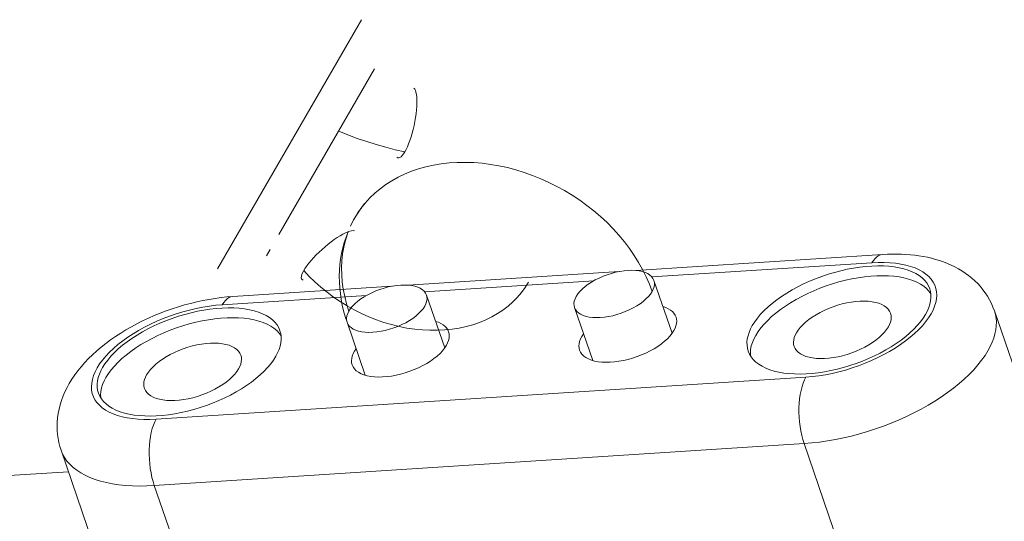
# Model space of a CAD drawing. Units: millimetres. Extents: x -7769 to 7376, y -8189 to 6915.
# Drawn here: x 2232 to 2314, y -3180 to -3138 of the extents above; entities that cross this region are included whole.
import ezdxf

# ---------------------------------------------------------------- set-up
doc = ezdxf.new("R2010")
doc.units = ezdxf.units.MM
doc.header["$LTSCALE"] = 100
doc.header["$MEASUREMENT"] = 0
doc.layers.add('PRO_Equipment', color=7, linetype='Continuous', lineweight=20)

msp = doc.modelspace()

# ---------------------------------------------------------------- linework, layer by layer
at = {"layer": 'PRO_Equipment'}
for p, q in [((2248.714, -3159.06), (2260.711, -3138.273)), ((2253.837, -3156.185), (2261.81, -3142.371)), ((2265.157, -3144.06), (2265.09, -3143.979)), ((2265.214, -3144.176), (2265.157, -3144.06)), ((2265.261, -3144.327), (2265.214, -3144.176)), ((2265.296, -3144.508), (2265.261, -3144.327)), ((2265.321, -3144.72), (2265.296, -3144.508)), ((2265.333, -3144.958), (2265.321, -3144.72)), ((2265.299, -3145.803), (2265.322, -3145.503)), ((2265.322, -3145.503), (2265.333, -3145.22)), ((2265.333, -3145.22), (2265.333, -3144.958)), ((2265.161, -3146.767), (2265.218, -3146.439)), ((2265.218, -3146.439), (2265.264, -3146.116)), ((2265.264, -3146.116), (2265.299, -3145.803)), ((2265.02, -3147.422), (2265.095, -3147.096)), ((2265.095, -3147.096), (2265.161, -3146.767)), ((2264.751, -3148.343), (2264.847, -3148.049)), ((2264.847, -3148.049), (2264.937, -3147.741)), ((2264.937, -3147.741), (2265.02, -3147.422)), ((2264.44, -3149.098), (2264.547, -3148.87)), ((2264.547, -3148.87), (2264.65, -3148.617)), ((2264.65, -3148.617), (2264.751, -3148.343)), ((2263.671, -3149.75), (2263.747, -3149.795)), ((2263.747, -3149.795), (2263.831, -3149.804)), ((2263.831, -3149.804), (2263.923, -3149.774)), ((2263.923, -3149.774), (2264.02, -3149.708)), ((2264.02, -3149.708), (2264.122, -3149.606)), ((2264.122, -3149.606), (2264.227, -3149.468)), ((2264.227, -3149.468), (2264.334, -3149.298)), ((2264.334, -3149.298), (2264.44, -3149.098)), ((2260.654, -3154.036), (2260.815, -3153.822)), ((2260.815, -3153.822), (2260.981, -3153.613)), ((2260.079, -3154.94), (2260.214, -3154.701)), ((2260.214, -3154.701), (2260.354, -3154.477)), ((2260.354, -3154.477), (2260.501, -3154.255)), ((2260.501, -3154.255), (2260.654, -3154.036)), ((2259.809, -3155.484), (2259.944, -3155.205)), ((2259.944, -3155.205), (2260.079, -3154.94)), ((2258.936, -3156.292), (2258.697, -3156.443)), ((2259.163, -3156.161), (2258.936, -3156.292)), ((2259.376, -3156.052), (2259.163, -3156.161)), ((2259.571, -3155.968), (2259.376, -3156.052)), ((2259.427, -3156.401), (2259.594, -3155.959)), ((2259.746, -3155.907), (2259.571, -3155.968)), ((2259.899, -3155.873), (2259.746, -3155.907)), ((2260.029, -3155.864), (2259.899, -3155.873)), ((2260.133, -3155.881), (2260.029, -3155.864)), ((2257.939, -3157.001), (2257.683, -3157.214)), ((2258.195, -3156.8), (2257.939, -3157.001)), ((2258.449, -3156.614), (2258.195, -3156.8)), ((2258.697, -3156.443), (2258.449, -3156.614)), ((2259.158, -3157.311), (2259.282, -3156.852)), ((2259.282, -3156.852), (2259.427, -3156.401)), ((2252.812, -3157.961), (2253.117, -3157.433)), ((2256.952, -3157.896), (2256.73, -3158.128)), ((2257.186, -3157.664), (2256.952, -3157.896)), ((2257.431, -3157.436), (2257.186, -3157.664)), ((2257.683, -3157.214), (2257.431, -3157.436)), ((2258.976, -3158.244), (2259.056, -3157.775)), ((2259.056, -3157.775), (2259.158, -3157.311)), ((2304.145, -3157.857), (2283.572, -3159.187)), ((2303.828, -3157.949), (2303.677, -3158.048)), ((2303.985, -3157.885), (2303.828, -3157.949)), ((2304.145, -3157.857), (2303.985, -3157.885)), ((2304.549, -3157.835), (2304.145, -3157.857)), ((2304.947, -3157.824), (2304.549, -3157.835)), ((2305.338, -3157.823), (2304.947, -3157.824)), ((2305.721, -3157.832), (2305.338, -3157.823)), ((2306.097, -3157.851), (2305.721, -3157.832)), ((2306.466, -3157.879), (2306.097, -3157.851)), ((2306.827, -3157.917), (2306.466, -3157.879)), ((2307.182, -3157.965), (2306.827, -3157.917)), ((2307.534, -3158.023), (2307.182, -3157.965)), ((2256.169, -3158.799), (2256.025, -3159.005)), ((2256.336, -3158.583), (2256.169, -3158.799)), ((2256.524, -3158.358), (2256.336, -3158.583)), ((2256.73, -3158.128), (2256.524, -3158.358)), ((2258.883, -3159.193), (2258.919, -3158.717)), ((2258.919, -3158.717), (2258.976, -3158.244)), ((2303.268, -3158.545), (2284.93, -3159.731)), ((2303.264, -3158.816), (2302.761, -3158.853)), ((2303.753, -3158.802), (2303.264, -3158.816)), ((2303.396, -3158.347), (2303.268, -3158.545)), ((2303.785, -3158.522), (2303.268, -3158.545)), ((2303.533, -3158.181), (2303.396, -3158.347)), ((2303.677, -3158.048), (2303.533, -3158.181)), ((2304.226, -3158.809), (2303.753, -3158.802)), ((2304.287, -3158.522), (2303.785, -3158.522)), ((2304.682, -3158.837), (2304.226, -3158.809)), ((2304.771, -3158.544), (2304.287, -3158.522)), ((2305.236, -3158.588), (2304.771, -3158.544)), ((2305.678, -3158.654), (2305.236, -3158.588)), ((2306.097, -3158.742), (2305.678, -3158.654)), ((2306.489, -3158.851), (2306.097, -3158.742)), ((2307.883, -3158.092), (2307.534, -3158.023)), ((2308.227, -3158.171), (2307.883, -3158.092)), ((2308.566, -3158.261), (2308.227, -3158.171)), ((2308.899, -3158.363), (2308.566, -3158.261)), ((2309.227, -3158.476), (2308.899, -3158.363)), ((2309.549, -3158.601), (2309.227, -3158.476)), ((2309.865, -3158.738), (2309.549, -3158.601)), ((2310.173, -3158.888), (2309.865, -3158.738)), ((2255.745, -3159.535), (2255.707, -3159.674)), ((2255.811, -3159.375), (2255.745, -3159.535)), ((2255.905, -3159.197), (2255.811, -3159.375)), ((2256.025, -3159.005), (2255.905, -3159.197)), ((2255.905, -3159.197), (2256.355, -3159.678)), ((2258.869, -3159.672), (2258.883, -3159.193)), ((2282.204, -3159.275), (2264.617, -3160.413)), ((2299.61, -3159.506), (2299.085, -3159.683)), ((2300.139, -3159.348), (2299.61, -3159.506)), ((2300.67, -3159.208), (2300.139, -3159.348)), ((2301.2, -3159.089), (2300.67, -3159.208)), ((2301.727, -3158.989), (2301.2, -3159.089)), ((2302.248, -3158.91), (2301.727, -3158.989)), ((2302.761, -3158.853), (2302.248, -3158.91)), ((2303.669, -3159.637), (2303.164, -3159.668)), ((2304.159, -3159.627), (2303.669, -3159.637)), ((2304.633, -3159.64), (2304.159, -3159.627)), ((2305.089, -3159.675), (2304.633, -3159.64)), ((2305.118, -3158.887), (2304.682, -3158.837)), ((2305.531, -3158.958), (2305.118, -3158.887)), ((2305.921, -3159.05), (2305.531, -3158.958)), ((2306.285, -3159.163), (2305.921, -3159.05)), ((2306.621, -3159.295), (2306.285, -3159.163)), ((2306.854, -3158.981), (2306.489, -3158.851)), ((2306.928, -3159.447), (2306.621, -3159.295)), ((2307.189, -3159.132), (2306.854, -3158.981)), ((2307.204, -3159.617), (2306.928, -3159.447)), ((2307.493, -3159.301), (2307.189, -3159.132)), ((2307.448, -3159.805), (2307.204, -3159.617)), ((2307.764, -3159.49), (2307.493, -3159.301)), ((2308.002, -3159.696), (2307.764, -3159.49)), ((2310.474, -3159.05), (2310.173, -3158.888)), ((2310.766, -3159.224), (2310.474, -3159.05)), ((2311.049, -3159.411), (2310.766, -3159.224)), ((2311.323, -3159.611), (2311.049, -3159.411)), ((2311.587, -3159.824), (2311.323, -3159.611)), ((2255.707, -3159.674), (2255.698, -3159.791)), ((2255.698, -3159.791), (2255.719, -3159.885)), ((2255.719, -3159.885), (2255.768, -3159.954)), ((2255.768, -3159.954), (2255.846, -3159.997)), ((2256.355, -3159.678), (2256.83, -3160.14)), ((2256.83, -3160.14), (2257.329, -3160.584)), ((2258.876, -3160.153), (2258.869, -3159.672)), ((2258.905, -3160.636), (2258.876, -3160.153)), ((2263.647, -3160.439), (2263.3, -3160.492)), ((2263.984, -3160.409), (2263.647, -3160.439)), ((2264.309, -3160.4), (2263.984, -3160.409)), ((2264.617, -3160.413), (2264.309, -3160.4)), ((2264.905, -3160.447), (2264.617, -3160.413)), ((2265.17, -3160.503), (2264.905, -3160.447)), ((2280.086, -3160.044), (2265.975, -3160.957)), ((2274.356, -3160.606), (2274.633, -3160.163)), ((2286.607, -3164.425), (2285.091, -3160.011)), ((2297.561, -3160.313), (2297.078, -3160.554)), ((2298.058, -3160.087), (2297.561, -3160.313)), ((2298.567, -3159.877), (2298.058, -3160.087)), ((2299.085, -3159.683), (2298.567, -3159.877)), ((2299.984, -3160.304), (2299.452, -3160.479)), ((2300.519, -3160.147), (2299.984, -3160.304)), ((2301.056, -3160.01), (2300.519, -3160.147)), ((2301.591, -3159.893), (2301.056, -3160.01)), ((2302.123, -3159.796), (2301.591, -3159.893)), ((2302.648, -3159.721), (2302.123, -3159.796)), ((2303.164, -3159.668), (2302.648, -3159.721)), ((2305.523, -3159.731), (2305.089, -3159.675)), ((2305.934, -3159.809), (2305.523, -3159.731)), ((2306.32, -3159.909), (2305.934, -3159.809)), ((2306.679, -3160.029), (2306.32, -3159.909)), ((2307.009, -3160.169), (2306.679, -3160.029)), ((2307.309, -3160.329), (2307.009, -3160.169)), ((2307.577, -3160.507), (2307.309, -3160.329)), ((2307.659, -3160.009), (2307.448, -3159.805)), ((2307.835, -3160.23), (2307.659, -3160.009)), ((2307.977, -3160.465), (2307.835, -3160.23)), ((2308.082, -3160.714), (2307.977, -3160.465)), ((2308.204, -3159.919), (2308.002, -3159.696)), ((2308.371, -3160.158), (2308.204, -3159.919)), ((2308.501, -3160.412), (2308.371, -3160.158)), ((2308.594, -3160.679), (2308.501, -3160.412)), ((2311.839, -3160.05), (2311.587, -3159.824)), ((2312.08, -3160.287), (2311.839, -3160.05)), ((2312.306, -3160.536), (2312.08, -3160.287)), ((2261.131, -3161.27), (2249.111, -3162.047)), ((2263.249, -3160.501), (2249.988, -3161.359)), ((2257.329, -3160.584), (2257.849, -3161.007)), ((2257.849, -3161.007), (2258.39, -3161.409)), ((2258.956, -3161.119), (2258.905, -3160.636)), ((2259.027, -3161.602), (2258.956, -3161.119)), ((2261.247, -3161.206), (2260.945, -3161.379)), ((2261.567, -3161.045), (2261.247, -3161.206)), ((2261.901, -3160.899), (2261.567, -3161.045)), ((2262.245, -3160.769), (2261.901, -3160.899)), ((2262.595, -3160.657), (2262.245, -3160.769)), ((2262.949, -3160.564), (2262.595, -3160.657)), ((2263.3, -3160.492), (2262.949, -3160.564)), ((2265.41, -3160.58), (2265.17, -3160.503)), ((2265.62, -3160.676), (2265.41, -3160.58)), ((2265.8, -3160.792), (2265.62, -3160.676)), ((2265.947, -3160.925), (2265.8, -3160.792)), ((2266.059, -3161.073), (2265.947, -3160.925)), ((2266.136, -3161.237), (2266.059, -3161.073)), ((2267.652, -3165.651), (2266.136, -3161.236)), ((2266.175, -3161.407), (2266.136, -3161.237)), ((2273.705, -3161.429), (2274.046, -3161.028)), ((2274.046, -3161.028), (2274.356, -3160.606)), ((2296.165, -3161.073), (2295.738, -3161.349)), ((2296.612, -3160.807), (2296.165, -3161.073)), ((2297.078, -3160.554), (2296.612, -3160.807)), ((2297.908, -3161.109), (2297.418, -3161.351)), ((2298.412, -3160.883), (2297.908, -3161.109)), ((2298.927, -3160.673), (2298.412, -3160.883)), ((2299.452, -3160.479), (2298.927, -3160.673)), ((2307.812, -3160.703), (2307.577, -3160.507)), ((2308.012, -3160.916), (2307.812, -3160.703)), ((2308.177, -3161.144), (2308.012, -3160.916)), ((2308.148, -3160.954), (2308.082, -3160.714)), ((2308.182, -3161.204), (2308.148, -3160.954)), ((2308.185, -3161.463), (2308.182, -3161.204)), ((2308.65, -3160.958), (2308.594, -3160.679)), ((2308.647, -3161.549), (2308.667, -3161.249)), ((2308.667, -3161.249), (2308.65, -3160.958)), ((2312.519, -3160.795), (2312.306, -3160.536)), ((2312.716, -3161.064), (2312.519, -3160.795)), ((2312.899, -3161.343), (2312.716, -3161.064)), ((2245.964, -3162.067), (2245.455, -3162.218)), ((2246.476, -3161.929), (2245.964, -3162.067)), ((2246.988, -3161.805), (2246.476, -3161.929)), ((2247.5, -3161.694), (2246.988, -3161.805)), ((2248.012, -3161.598), (2247.5, -3161.694)), ((2248.519, -3161.516), (2248.012, -3161.598)), ((2248.581, -3162.092), (2248.041, -3162.159)), ((2249.017, -3161.449), (2248.519, -3161.516)), ((2249.111, -3162.047), (2248.581, -3162.092)), ((2249.507, -3161.396), (2249.017, -3161.449)), ((2249.988, -3161.359), (2249.507, -3161.396)), ((2258.39, -3161.409), (2258.949, -3161.787)), ((2258.949, -3161.787), (2259.525, -3162.142)), ((2259.119, -3162.083), (2259.027, -3161.602)), ((2259.231, -3162.562), (2259.119, -3162.083)), ((2260.174, -3161.958), (2259.973, -3162.163)), ((2260.405, -3161.758), (2260.174, -3161.958)), ((2260.663, -3161.564), (2260.405, -3161.758)), ((2260.945, -3161.379), (2260.663, -3161.564)), ((2265.985, -3162.169), (2266.084, -3161.97)), ((2266.084, -3161.97), (2266.149, -3161.776)), ((2266.149, -3161.776), (2266.179, -3161.587)), ((2266.179, -3161.587), (2266.175, -3161.407)), ((2272.934, -3162.159), (2273.334, -3161.806)), ((2273.334, -3161.806), (2273.705, -3161.429)), ((2294.955, -3161.929), (2294.603, -3162.229)), ((2295.334, -3161.635), (2294.955, -3161.929)), ((2295.738, -3161.349), (2295.334, -3161.635)), ((2296.49, -3161.873), (2296.057, -3162.151)), ((2296.945, -3161.606), (2296.49, -3161.873)), ((2297.418, -3161.351), (2296.945, -3161.606)), ((2300.398, -3162.091), (2300.02, -3162.217)), ((2300.781, -3161.983), (2300.398, -3162.091)), ((2301.163, -3161.895), (2300.781, -3161.983)), ((2301.543, -3161.826), (2301.163, -3161.895)), ((2301.915, -3161.777), (2301.543, -3161.826)), ((2302.278, -3161.749), (2301.915, -3161.777)), ((2302.628, -3161.742), (2302.278, -3161.749)), ((2302.962, -3161.757), (2302.628, -3161.742)), ((2303.277, -3161.792), (2302.962, -3161.757)), ((2303.569, -3161.848), (2303.277, -3161.792)), ((2303.838, -3161.925), (2303.569, -3161.848)), ((2304.079, -3162.021), (2303.838, -3161.925)), ((2304.292, -3162.135), (2304.079, -3162.021)), ((2308.008, -3162.279), (2308.098, -3162.001)), ((2308.098, -3162.001), (2308.157, -3161.729)), ((2308.157, -3161.729), (2308.185, -3161.463)), ((2308.492, -3162.172), (2308.588, -3161.857)), ((2308.588, -3161.857), (2308.647, -3161.549)), ((2313.067, -3161.632), (2312.899, -3161.343)), ((2313.219, -3161.931), (2313.067, -3161.632)), ((2313.355, -3162.24), (2313.219, -3161.931)), ((2243.942, -3162.751), (2243.445, -3162.955)), ((2244.443, -3162.56), (2243.942, -3162.751)), ((2244.948, -3162.383), (2244.443, -3162.56)), ((2245.273, -3162.81), (2244.724, -3162.999)), ((2245.455, -3162.218), (2244.948, -3162.383)), ((2245.827, -3162.639), (2245.273, -3162.81)), ((2245.982, -3162.85), (2245.453, -3163.008)), ((2246.383, -3162.488), (2245.827, -3162.639)), ((2246.513, -3162.71), (2245.982, -3162.85)), ((2246.939, -3162.358), (2246.383, -3162.488)), ((2247.043, -3162.59), (2246.513, -3162.71)), ((2247.493, -3162.248), (2246.939, -3162.358)), ((2247.57, -3162.491), (2247.043, -3162.59)), ((2248.041, -3162.159), (2247.493, -3162.248)), ((2248.091, -3162.412), (2247.57, -3162.491)), ((2248.604, -3162.355), (2248.091, -3162.412)), ((2249.107, -3162.318), (2248.604, -3162.355)), ((2249.596, -3162.304), (2249.107, -3162.318)), ((2250.069, -3162.31), (2249.596, -3162.304)), ((2250.525, -3162.339), (2250.069, -3162.31)), ((2250.96, -3162.389), (2250.525, -3162.339)), ((2251.374, -3162.46), (2250.96, -3162.389)), ((2251.764, -3162.552), (2251.374, -3162.46)), ((2252.128, -3162.665), (2251.764, -3162.552)), ((2252.464, -3162.797), (2252.128, -3162.665)), ((2252.771, -3162.949), (2252.464, -3162.797)), ((2259.363, -3163.038), (2259.231, -3162.562)), ((2259.567, -3162.777), (2259.502, -3162.972)), ((2259.525, -3162.142), (2260.116, -3162.471)), ((2259.666, -3162.578), (2259.567, -3162.777)), ((2259.803, -3162.37), (2259.666, -3162.578)), ((2259.973, -3162.163), (2259.803, -3162.37)), ((2260.116, -3162.471), (2260.72, -3162.773)), ((2260.72, -3162.773), (2261.336, -3163.049)), ((2265.246, -3162.99), (2265.477, -3162.789)), ((2265.477, -3162.789), (2265.678, -3162.584)), ((2265.678, -3162.584), (2265.848, -3162.377)), ((2265.848, -3162.377), (2265.985, -3162.169)), ((2271.574, -3163.062), (2272.053, -3162.788)), ((2272.053, -3162.788), (2272.507, -3162.487)), ((2272.507, -3162.487), (2272.934, -3162.159)), ((2278.47, -3162.285), (2279.987, -3166.7)), ((2293.985, -3162.844), (2293.722, -3163.156)), ((2294.279, -3162.535), (2293.985, -3162.844)), ((2294.603, -3162.229), (2294.279, -3162.535)), ((2295.262, -3162.736), (2294.905, -3163.039)), ((2295.647, -3162.439), (2295.262, -3162.736)), ((2296.057, -3162.151), (2295.647, -3162.439)), ((2298.606, -3162.878), (2298.293, -3163.074)), ((2298.938, -3162.692), (2298.606, -3162.878)), ((2299.286, -3162.519), (2298.938, -3162.692)), ((2299.648, -3162.36), (2299.286, -3162.519)), ((2300.02, -3162.217), (2299.648, -3162.36)), ((2304.474, -3162.268), (2304.292, -3162.135)), ((2304.623, -3162.416), (2304.474, -3162.268)), ((2304.739, -3162.58), (2304.623, -3162.416)), ((2304.82, -3162.758), (2304.739, -3162.58)), ((2304.862, -3162.93), (2304.82, -3162.758)), ((2304.875, -3163.11), (2304.862, -3162.93)), ((2307.541, -3163.158), (2307.737, -3162.846)), ((2307.737, -3162.846), (2307.888, -3162.561)), ((2307.888, -3162.561), (2308.008, -3162.279)), ((2307.983, -3163.143), (2308.189, -3162.817)), ((2308.189, -3162.817), (2308.359, -3162.493)), ((2308.359, -3162.493), (2308.492, -3162.172)), ((2313.473, -3162.555), (2313.355, -3162.24)), ((2318.579, -3177.419), (2313.473, -3162.555)), ((2313.559, -3162.855), (2313.473, -3162.555)), ((2313.613, -3163.163), (2313.559, -3162.855)), ((2241.999, -3163.636), (2241.537, -3163.884)), ((2242.471, -3163.398), (2241.999, -3163.636)), ((2242.954, -3163.171), (2242.471, -3163.398)), ((2243.134, -3163.669), (2242.63, -3163.923)), ((2243.445, -3162.955), (2242.954, -3163.171)), ((2243.652, -3163.429), (2243.134, -3163.669)), ((2243.901, -3163.589), (2243.404, -3163.815)), ((2244.183, -3163.206), (2243.652, -3163.429)), ((2244.41, -3163.379), (2243.901, -3163.589)), ((2244.724, -3162.999), (2244.183, -3163.206)), ((2244.928, -3163.185), (2244.41, -3163.379)), ((2245.453, -3163.008), (2244.928, -3163.185)), ((2246.362, -3163.649), (2245.827, -3163.805)), ((2246.899, -3163.511), (2246.362, -3163.649)), ((2247.434, -3163.394), (2246.899, -3163.511)), ((2247.966, -3163.298), (2247.434, -3163.394)), ((2248.491, -3163.223), (2247.966, -3163.298)), ((2249.007, -3163.17), (2248.491, -3163.223)), ((2249.512, -3163.138), (2249.007, -3163.17)), ((2250.002, -3163.129), (2249.512, -3163.138)), ((2250.476, -3163.142), (2250.002, -3163.129)), ((2250.932, -3163.176), (2250.476, -3163.142)), ((2251.366, -3163.233), (2250.932, -3163.176)), ((2251.777, -3163.311), (2251.366, -3163.233)), ((2252.163, -3163.411), (2251.777, -3163.311)), ((2252.522, -3163.531), (2252.163, -3163.411)), ((2252.852, -3163.671), (2252.522, -3163.531)), ((2253.047, -3163.119), (2252.771, -3162.949)), ((2253.152, -3163.83), (2252.852, -3163.671)), ((2253.291, -3163.307), (2253.047, -3163.119)), ((2253.502, -3163.511), (2253.291, -3163.307)), ((2253.678, -3163.732), (2253.502, -3163.511)), ((2253.82, -3163.967), (2253.678, -3163.732)), ((2259.515, -3163.511), (2259.363, -3163.038)), ((2259.502, -3162.972), (2259.472, -3163.16)), ((2259.472, -3163.16), (2259.476, -3163.34)), ((2259.476, -3163.34), (2259.515, -3163.511)), ((2259.515, -3163.511), (2261.032, -3167.926)), ((2259.515, -3163.511), (2259.592, -3163.674)), ((2259.592, -3163.674), (2259.704, -3163.823)), ((2261.336, -3163.049), (2261.96, -3163.296)), ((2261.96, -3163.296), (2262.592, -3163.513)), ((2262.592, -3163.513), (2263.229, -3163.702)), ((2263.229, -3163.702), (2263.87, -3163.86)), ((2263.75, -3163.848), (2264.084, -3163.702)), ((2264.084, -3163.702), (2264.404, -3163.541)), ((2264.404, -3163.541), (2264.707, -3163.368)), ((2264.707, -3163.368), (2264.988, -3163.183)), ((2264.988, -3163.183), (2265.246, -3162.99)), ((2269.443, -3163.867), (2270.005, -3163.71)), ((2270.005, -3163.71), (2270.549, -3163.524)), ((2270.549, -3163.524), (2271.073, -3163.307)), ((2271.073, -3163.307), (2271.574, -3163.062)), ((2293.492, -3163.468), (2293.295, -3163.78)), ((2293.722, -3163.156), (2293.492, -3163.468)), ((2294.277, -3163.66), (2294.011, -3163.975)), ((2294.576, -3163.348), (2294.277, -3163.66)), ((2294.905, -3163.039), (2294.576, -3163.348)), ((2297.498, -3163.714), (2297.289, -3163.937)), ((2297.737, -3163.494), (2297.498, -3163.714)), ((2298.003, -3163.281), (2297.737, -3163.494)), ((2298.293, -3163.074), (2298.003, -3163.281)), ((2304.636, -3163.891), (2304.739, -3163.689)), ((2304.739, -3163.689), (2304.814, -3163.491)), ((2304.814, -3163.491), (2304.859, -3163.297)), ((2304.859, -3163.297), (2304.875, -3163.11)), ((2307.048, -3163.782), (2307.311, -3163.47)), ((2307.311, -3163.47), (2307.541, -3163.158)), ((2307.468, -3163.797), (2307.742, -3163.471)), ((2307.742, -3163.471), (2307.983, -3163.143)), ((2313.637, -3163.481), (2313.613, -3163.163)), ((2313.629, -3163.807), (2313.637, -3163.481)), ((2240.647, -3164.411), (2240.22, -3164.689)), ((2241.087, -3164.142), (2240.647, -3164.411)), ((2241.537, -3163.884), (2241.087, -3164.142)), ((2241.678, -3164.471), (2241.234, -3164.761)), ((2242.144, -3164.191), (2241.678, -3164.471)), ((2242.455, -3164.309), (2242.007, -3164.575)), ((2242.63, -3163.923), (2242.144, -3164.191)), ((2242.921, -3164.056), (2242.455, -3164.309)), ((2243.404, -3163.815), (2242.921, -3164.056)), ((2244.255, -3164.385), (2243.751, -3164.611)), ((2244.77, -3164.174), (2244.255, -3164.385)), ((2245.295, -3163.981), (2244.77, -3164.174)), ((2245.827, -3163.805), (2245.295, -3163.981)), ((2253.42, -3164.009), (2253.152, -3163.83)), ((2253.655, -3164.205), (2253.42, -3164.009)), ((2253.855, -3164.418), (2253.655, -3164.205)), ((2253.925, -3164.216), (2253.82, -3163.967)), ((2254.02, -3164.646), (2253.855, -3164.418)), ((2253.991, -3164.456), (2253.925, -3164.216)), ((2254.025, -3164.706), (2253.991, -3164.456)), ((2259.704, -3163.823), (2259.851, -3163.956)), ((2259.851, -3163.956), (2260.031, -3164.071)), ((2260.031, -3164.071), (2260.242, -3164.167)), ((2260.242, -3164.167), (2260.481, -3164.244)), ((2260.481, -3164.244), (2260.746, -3164.3)), ((2260.746, -3164.3), (2261.035, -3164.334)), ((2261.035, -3164.334), (2261.343, -3164.347)), ((2261.343, -3164.347), (2261.667, -3164.338)), ((2261.667, -3164.338), (2262.005, -3164.308)), ((2262.005, -3164.308), (2262.351, -3164.256)), ((2262.351, -3164.256), (2262.703, -3164.183)), ((2262.703, -3164.183), (2263.056, -3164.09)), ((2263.056, -3164.09), (2263.406, -3163.978)), ((2263.406, -3163.978), (2263.75, -3163.848)), ((2263.87, -3163.86), (2264.511, -3163.987)), ((2264.511, -3163.987), (2265.152, -3164.083)), ((2265.152, -3164.083), (2265.79, -3164.147)), ((2265.79, -3164.147), (2266.423, -3164.18)), ((2266.423, -3164.18), (2267.048, -3164.18)), ((2267.048, -3164.18), (2267.665, -3164.149)), ((2267.665, -3164.149), (2268.271, -3164.087)), ((2268.271, -3164.087), (2268.865, -3163.992)), ((2268.865, -3163.992), (2269.443, -3163.867)), ((2293.025, -3164.347), (2292.935, -3164.625)), ((2293.145, -3164.065), (2293.025, -3164.347)), ((2293.295, -3163.78), (2293.145, -3164.065)), ((2293.778, -3164.291), (2293.579, -3164.606)), ((2294.011, -3163.975), (2293.778, -3164.291)), ((2296.964, -3164.387), (2296.861, -3164.588)), ((2297.11, -3164.162), (2296.964, -3164.387)), ((2297.289, -3163.937), (2297.11, -3164.162)), ((2303.863, -3164.783), (2304.102, -3164.564)), ((2304.102, -3164.564), (2304.312, -3164.341)), ((2304.312, -3164.341), (2304.49, -3164.116)), ((2304.49, -3164.116), (2304.636, -3163.891)), ((2306.078, -3164.697), (2306.43, -3164.397)), ((2306.43, -3164.397), (2306.754, -3164.091)), ((2306.457, -3164.758), (2306.824, -3164.442)), ((2306.754, -3164.091), (2307.048, -3163.782)), ((2306.824, -3164.442), (2307.162, -3164.122)), ((2307.162, -3164.122), (2307.468, -3163.797)), ((2313.419, -3164.826), (2313.52, -3164.481)), ((2313.52, -3164.481), (2313.59, -3164.141)), ((2313.59, -3164.141), (2313.629, -3163.807)), ((2239.402, -3165.276), (2239.015, -3165.582)), ((2239.804, -3164.978), (2239.402, -3165.276)), ((2240.22, -3164.689), (2239.804, -3164.978)), ((2240.419, -3165.37), (2240.052, -3165.686)), ((2240.813, -3165.062), (2240.419, -3165.37)), ((2241.177, -3165.137), (2240.798, -3165.431)), ((2241.234, -3164.761), (2240.813, -3165.062)), ((2241.581, -3164.851), (2241.177, -3165.137)), ((2242.007, -3164.575), (2241.581, -3164.851)), ((2242.333, -3165.375), (2241.9, -3165.653)), ((2242.788, -3165.107), (2242.333, -3165.375)), ((2243.261, -3164.853), (2242.788, -3165.107)), ((2243.751, -3164.611), (2243.261, -3164.853)), ((2247.386, -3165.327), (2247.006, -3165.396)), ((2247.758, -3165.279), (2247.386, -3165.327)), ((2248.121, -3165.251), (2247.758, -3165.279)), ((2248.471, -3165.244), (2248.121, -3165.251)), ((2248.805, -3165.259), (2248.471, -3165.244)), ((2249.12, -3165.294), (2248.805, -3165.259)), ((2249.412, -3165.35), (2249.12, -3165.294)), ((2249.681, -3165.427), (2249.412, -3165.35)), ((2253.941, -3165.503), (2254, -3165.231)), ((2254, -3165.231), (2254.028, -3164.965)), ((2254.028, -3164.965), (2254.025, -3164.706)), ((2292.876, -3164.897), (2292.848, -3165.163)), ((2292.848, -3165.163), (2292.851, -3165.422)), ((2292.935, -3164.625), (2292.876, -3164.897)), ((2293.3, -3165.196), (2293.209, -3165.485)), ((2293.423, -3164.903), (2293.3, -3165.196)), ((2293.579, -3164.606), (2293.423, -3164.903)), ((2296.741, -3164.98), (2296.725, -3165.168)), ((2296.725, -3165.168), (2296.738, -3165.348)), ((2296.738, -3165.348), (2296.781, -3165.52)), ((2296.786, -3164.787), (2296.741, -3164.98)), ((2296.861, -3164.588), (2296.786, -3164.787)), ((2302.994, -3165.4), (2303.307, -3165.203)), ((2303.307, -3165.203), (2303.597, -3164.997)), ((2303.597, -3164.997), (2303.863, -3164.783)), ((2304.868, -3165.553), (2305.295, -3165.277)), ((2305.198, -3165.657), (2305.642, -3165.366)), ((2305.295, -3165.277), (2305.699, -3164.991)), ((2305.642, -3165.366), (2306.062, -3165.066)), ((2305.699, -3164.991), (2306.078, -3164.697)), ((2306.062, -3165.066), (2306.457, -3164.758)), ((2313.126, -3165.53), (2313.287, -3165.176)), ((2313.287, -3165.176), (2313.419, -3164.826)), ((2238.645, -3165.896), (2238.293, -3166.216)), ((2239.015, -3165.582), (2238.645, -3165.896)), ((2239.714, -3166.006), (2239.407, -3166.331)), ((2240.052, -3165.686), (2239.714, -3166.006)), ((2240.122, -3166.037), (2239.828, -3166.346)), ((2240.446, -3165.731), (2240.122, -3166.037)), ((2240.798, -3165.431), (2240.446, -3165.731)), ((2241.49, -3165.941), (2241.105, -3166.238)), ((2241.9, -3165.653), (2241.49, -3165.941)), ((2244.781, -3166.194), (2244.449, -3166.379)), ((2245.129, -3166.021), (2244.781, -3166.194)), ((2245.491, -3165.862), (2245.129, -3166.021)), ((2245.863, -3165.719), (2245.491, -3165.862)), ((2246.241, -3165.593), (2245.863, -3165.719)), ((2246.624, -3165.485), (2246.241, -3165.593)), ((2247.006, -3165.396), (2246.624, -3165.485)), ((2249.922, -3165.523), (2249.681, -3165.427)), ((2250.135, -3165.637), (2249.922, -3165.523)), ((2250.317, -3165.769), (2250.135, -3165.637)), ((2250.466, -3165.918), (2250.317, -3165.769)), ((2250.582, -3166.082), (2250.466, -3165.918)), ((2250.662, -3166.26), (2250.582, -3166.082)), ((2253.58, -3166.348), (2253.731, -3166.063)), ((2253.731, -3166.063), (2253.851, -3165.781)), ((2253.851, -3165.781), (2253.941, -3165.503)), ((2292.851, -3165.422), (2292.885, -3165.672)), ((2292.885, -3165.672), (2292.95, -3165.912)), ((2292.95, -3165.912), (2293.056, -3166.161)), ((2293.056, -3166.161), (2293.198, -3166.396)), ((2293.152, -3165.768), (2293.129, -3166.044)), ((2293.129, -3166.044), (2293.14, -3166.311)), ((2293.209, -3165.485), (2293.152, -3165.768)), ((2296.781, -3165.52), (2296.861, -3165.697)), ((2296.861, -3165.697), (2296.977, -3165.861)), ((2296.977, -3165.861), (2297.126, -3166.01)), ((2297.126, -3166.01), (2297.308, -3166.142)), ((2297.308, -3166.142), (2297.521, -3166.257)), ((2300.819, -3166.294), (2301.202, -3166.186)), ((2301.202, -3166.186), (2301.58, -3166.06)), ((2301.58, -3166.06), (2301.952, -3165.917)), ((2301.952, -3165.917), (2302.314, -3165.759)), ((2302.314, -3165.759), (2302.662, -3165.586)), ((2302.662, -3165.586), (2302.994, -3165.4)), ((2303.472, -3166.313), (2303.954, -3166.072)), ((2303.742, -3166.459), (2304.245, -3166.205)), ((2303.954, -3166.072), (2304.421, -3165.819)), ((2304.245, -3166.205), (2304.731, -3165.937)), ((2304.421, -3165.819), (2304.868, -3165.553)), ((2304.731, -3165.937), (2305.198, -3165.657)), ((2312.689, -3166.281), (2312.934, -3165.887)), ((2312.934, -3165.887), (2313.126, -3165.53)), ((2237.645, -3166.874), (2237.348, -3167.212)), ((2237.96, -3166.542), (2237.645, -3166.874)), ((2238.293, -3166.216), (2237.96, -3166.542)), ((2238.893, -3166.984), (2238.687, -3167.311)), ((2239.133, -3166.657), (2238.893, -3166.984)), ((2239.407, -3166.331), (2239.133, -3166.657)), ((2239.335, -3166.97), (2239.138, -3167.282)), ((2239.565, -3166.658), (2239.335, -3166.97)), ((2239.828, -3166.346), (2239.565, -3166.658)), ((2240.419, -3166.85), (2240.12, -3167.162)), ((2240.748, -3166.541), (2240.419, -3166.85)), ((2241.105, -3166.238), (2240.748, -3166.541)), ((2243.58, -3166.996), (2243.341, -3167.216)), ((2243.846, -3166.782), (2243.58, -3166.996)), ((2244.136, -3166.576), (2243.846, -3166.782)), ((2244.449, -3166.379), (2244.136, -3166.576)), ((2250.582, -3167.191), (2250.657, -3166.993)), ((2250.657, -3166.993), (2250.702, -3166.799)), ((2250.705, -3166.431), (2250.662, -3166.26)), ((2250.702, -3166.799), (2250.718, -3166.612)), ((2250.718, -3166.612), (2250.705, -3166.431)), ((2252.891, -3167.284), (2253.154, -3166.972)), ((2253.154, -3166.972), (2253.384, -3166.66)), ((2253.384, -3166.66), (2253.58, -3166.348)), ((2293.198, -3166.396), (2293.374, -3166.617)), ((2293.374, -3166.617), (2293.585, -3166.821)), ((2293.585, -3166.821), (2293.829, -3167.009)), ((2293.829, -3167.009), (2294.105, -3167.179)), ((2297.521, -3166.257), (2297.762, -3166.353)), ((2297.762, -3166.353), (2298.031, -3166.429)), ((2298.031, -3166.429), (2298.324, -3166.485)), ((2298.324, -3166.485), (2298.638, -3166.521)), ((2298.638, -3166.521), (2298.972, -3166.535)), ((2298.972, -3166.535), (2299.322, -3166.529)), ((2299.322, -3166.529), (2299.685, -3166.501)), ((2299.685, -3166.501), (2300.057, -3166.452)), ((2300.057, -3166.452), (2300.437, -3166.383)), ((2300.437, -3166.383), (2300.819, -3166.294)), ((2301.423, -3167.12), (2301.948, -3166.943)), ((2301.948, -3166.943), (2302.466, -3166.749)), ((2302.152, -3167.129), (2302.693, -3166.922)), ((2302.466, -3166.749), (2302.975, -3166.539)), ((2302.693, -3166.922), (2303.224, -3166.698)), ((2302.975, -3166.539), (2303.472, -3166.313)), ((2303.224, -3166.698), (2303.742, -3166.459)), ((2312.097, -3167.071), (2312.41, -3166.676)), ((2312.41, -3166.676), (2312.689, -3166.281)), ((2237.071, -3167.555), (2236.814, -3167.903)), ((2237.348, -3167.212), (2237.071, -3167.555)), ((2238.517, -3167.635), (2238.384, -3167.956)), ((2238.687, -3167.311), (2238.517, -3167.635)), ((2238.868, -3167.849), (2238.778, -3168.127)), ((2238.988, -3167.567), (2238.868, -3167.849)), ((2239.138, -3167.282), (2238.988, -3167.567)), ((2239.621, -3167.793), (2239.422, -3168.108)), ((2239.854, -3167.477), (2239.621, -3167.793)), ((2240.12, -3167.162), (2239.854, -3167.477)), ((2242.953, -3167.664), (2242.807, -3167.889)), ((2243.132, -3167.439), (2242.953, -3167.664)), ((2243.341, -3167.216), (2243.132, -3167.439)), ((2249.945, -3168.066), (2250.154, -3167.842)), ((2250.154, -3167.842), (2250.333, -3167.617)), ((2250.333, -3167.617), (2250.479, -3167.393)), ((2250.479, -3167.393), (2250.582, -3167.191)), ((2252.273, -3167.899), (2252.597, -3167.593)), ((2252.597, -3167.593), (2252.891, -3167.284)), ((2294.105, -3167.179), (2294.412, -3167.331)), ((2294.412, -3167.331), (2294.748, -3167.463)), ((2294.748, -3167.463), (2295.112, -3167.576)), ((2295.112, -3167.576), (2295.502, -3167.668)), ((2295.502, -3167.668), (2295.915, -3167.739)), ((2295.915, -3167.739), (2296.351, -3167.789)), ((2296.351, -3167.789), (2296.807, -3167.817)), ((2296.807, -3167.817), (2297.28, -3167.824)), ((2297.28, -3167.824), (2297.769, -3167.81)), ((2297.769, -3167.81), (2298.271, -3167.773)), ((2298.271, -3167.773), (2298.784, -3167.716)), ((2298.784, -3167.716), (2299.305, -3167.637)), ((2299.305, -3167.637), (2299.833, -3167.537)), ((2299.383, -3167.88), (2299.937, -3167.77)), ((2299.833, -3167.537), (2300.363, -3167.418)), ((2299.937, -3167.77), (2300.493, -3167.64)), ((2300.363, -3167.418), (2300.894, -3167.278)), ((2300.493, -3167.64), (2301.049, -3167.489)), ((2300.894, -3167.278), (2301.423, -3167.12)), ((2301.049, -3167.489), (2301.603, -3167.318)), ((2301.603, -3167.318), (2302.152, -3167.129)), ((2310.964, -3168.243), (2311.373, -3167.856)), ((2311.373, -3167.856), (2311.751, -3167.465)), ((2311.751, -3167.465), (2312.097, -3167.071)), ((2236.357, -3168.615), (2236.172, -3168.953)), ((2236.576, -3168.256), (2236.357, -3168.615)), ((2236.814, -3167.903), (2236.576, -3168.256)), ((2238.229, -3168.579), (2238.209, -3168.879)), ((2238.288, -3168.271), (2238.229, -3168.579)), ((2238.384, -3167.956), (2238.288, -3168.271)), ((2238.719, -3168.399), (2238.69, -3168.665)), ((2238.69, -3168.665), (2238.694, -3168.924)), ((2238.778, -3168.127), (2238.719, -3168.399)), ((2239.266, -3168.405), (2239.143, -3168.698)), ((2239.422, -3168.108), (2239.266, -3168.405)), ((2242.584, -3168.482), (2242.568, -3168.67)), ((2242.568, -3168.67), (2242.581, -3168.85)), ((2242.629, -3168.289), (2242.584, -3168.482)), ((2242.704, -3168.09), (2242.629, -3168.289)), ((2242.807, -3167.889), (2242.704, -3168.09)), ((2243.608, -3171.583), (2297.765, -3168.081)), ((2249.15, -3168.705), (2249.44, -3168.499)), ((2249.44, -3168.499), (2249.706, -3168.285)), ((2249.706, -3168.285), (2249.945, -3168.066)), ((2251.138, -3168.779), (2251.542, -3168.493)), ((2251.542, -3168.493), (2251.921, -3168.199)), ((2251.921, -3168.199), (2252.273, -3167.899)), ((2297.765, -3168.081), (2298.295, -3168.036)), ((2298.295, -3168.036), (2298.835, -3167.969)), ((2298.835, -3167.969), (2299.383, -3167.88)), ((2310.061, -3169.001), (2310.526, -3168.625)), ((2310.526, -3168.625), (2310.964, -3168.243)), ((2236.003, -3169.3), (2235.85, -3169.655)), ((2236.172, -3168.953), (2236.003, -3169.3)), ((2238.209, -3168.879), (2238.226, -3169.169)), ((2238.226, -3169.169), (2238.281, -3169.449)), ((2238.281, -3169.449), (2238.374, -3169.716)), ((2238.694, -3168.924), (2238.728, -3169.174)), ((2238.728, -3169.174), (2238.793, -3169.414)), ((2238.793, -3169.414), (2238.899, -3169.663)), ((2238.995, -3169.27), (2238.972, -3169.546)), ((2239.052, -3168.987), (2238.995, -3169.27)), ((2239.143, -3168.698), (2239.052, -3168.987)), ((2242.581, -3168.85), (2242.624, -3169.021)), ((2242.624, -3169.021), (2242.704, -3169.199)), ((2242.704, -3169.199), (2242.82, -3169.363)), ((2242.82, -3169.363), (2242.969, -3169.512)), ((2247.423, -3169.562), (2247.795, -3169.419)), ((2247.795, -3169.419), (2248.157, -3169.261)), ((2248.157, -3169.261), (2248.505, -3169.088)), ((2248.505, -3169.088), (2248.837, -3168.902)), ((2248.837, -3168.902), (2249.15, -3168.705)), ((2249.797, -3169.574), (2250.264, -3169.321)), ((2250.264, -3169.321), (2250.711, -3169.055)), ((2250.711, -3169.055), (2251.138, -3168.779)), ((2309.052, -3169.729), (2309.569, -3169.369)), ((2309.569, -3169.369), (2310.061, -3169.001)), ((2235.715, -3170.018), (2235.6, -3170.385)), ((2235.85, -3169.655), (2235.715, -3170.018)), ((2238.374, -3169.716), (2238.504, -3169.97)), ((2238.504, -3169.97), (2238.671, -3170.209)), ((2238.671, -3170.209), (2238.874, -3170.432)), ((2238.899, -3169.663), (2239.041, -3169.898)), ((2238.972, -3169.546), (2238.983, -3169.813)), ((2239.041, -3169.898), (2239.217, -3170.119)), ((2239.217, -3170.119), (2239.428, -3170.323)), ((2242.969, -3169.512), (2243.151, -3169.644)), ((2243.151, -3169.644), (2243.364, -3169.759)), ((2243.364, -3169.759), (2243.605, -3169.855)), ((2243.605, -3169.855), (2243.874, -3169.931)), ((2243.874, -3169.931), (2244.166, -3169.987)), ((2244.166, -3169.987), (2244.481, -3170.023)), ((2244.481, -3170.023), (2244.815, -3170.037)), ((2244.815, -3170.037), (2245.165, -3170.03)), ((2245.165, -3170.03), (2245.528, -3170.003)), ((2245.528, -3170.003), (2245.9, -3169.954)), ((2245.9, -3169.954), (2246.28, -3169.885)), ((2246.28, -3169.885), (2246.662, -3169.796)), ((2246.662, -3169.796), (2247.045, -3169.688)), ((2247.045, -3169.688), (2247.423, -3169.562)), ((2247.791, -3170.445), (2248.309, -3170.251)), ((2248.309, -3170.251), (2248.818, -3170.04)), ((2248.818, -3170.04), (2249.315, -3169.814)), ((2249.315, -3169.814), (2249.797, -3169.574)), ((2307.949, -3170.418), (2308.511, -3170.079)), ((2308.511, -3170.079), (2309.052, -3169.729)), ((2235.435, -3171.113), (2235.384, -3171.473)), ((2235.507, -3170.751), (2235.435, -3171.113)), ((2235.6, -3170.385), (2235.507, -3170.751)), ((2238.874, -3170.432), (2239.112, -3170.638)), ((2239.112, -3170.638), (2239.383, -3170.827)), ((2239.383, -3170.827), (2239.687, -3170.996)), ((2239.428, -3170.323), (2239.672, -3170.511)), ((2239.672, -3170.511), (2239.948, -3170.681)), ((2239.687, -3170.996), (2240.022, -3171.147)), ((2239.948, -3170.681), (2240.255, -3170.833)), ((2240.255, -3170.833), (2240.591, -3170.965)), ((2240.591, -3170.965), (2240.955, -3171.078)), ((2240.955, -3171.078), (2241.344, -3171.17)), ((2244.627, -3171.218), (2245.148, -3171.139)), ((2245.148, -3171.139), (2245.675, -3171.039)), ((2245.675, -3171.039), (2246.206, -3170.92)), ((2246.206, -3170.92), (2246.737, -3170.78)), ((2246.737, -3170.78), (2247.266, -3170.622)), ((2247.266, -3170.622), (2247.791, -3170.445)), ((2306.152, -3171.358), (2306.768, -3171.058)), ((2306.768, -3171.058), (2307.368, -3170.744)), ((2307.368, -3170.744), (2307.949, -3170.418)), ((2235.354, -3171.828), (2235.343, -3172.18)), ((2235.384, -3171.473), (2235.354, -3171.828)), ((2240.022, -3171.147), (2240.386, -3171.277)), ((2240.386, -3171.277), (2240.779, -3171.386)), ((2240.779, -3171.386), (2241.197, -3171.474)), ((2241.197, -3171.474), (2241.64, -3171.54)), ((2241.344, -3171.17), (2241.758, -3171.241)), ((2241.64, -3171.54), (2242.104, -3171.584)), ((2241.758, -3171.241), (2242.194, -3171.291)), ((2242.104, -3171.584), (2242.589, -3171.606)), ((2242.194, -3171.291), (2242.65, -3171.319)), ((2242.589, -3171.606), (2243.09, -3171.606)), ((2242.65, -3171.319), (2243.123, -3171.326)), ((2243.09, -3171.606), (2243.608, -3171.583)), ((2243.123, -3171.326), (2243.612, -3171.312)), ((2243.486, -3171.819), (2243.377, -3172.084)), ((2243.608, -3171.583), (2243.486, -3171.819)), ((2243.612, -3171.312), (2244.114, -3171.275)), ((2244.114, -3171.275), (2244.627, -3171.218)), ((2304.228, -3172.165), (2304.88, -3171.912)), ((2304.88, -3171.912), (2305.522, -3171.643)), ((2305.522, -3171.643), (2306.152, -3171.358)), ((2235.343, -3172.18), (2235.352, -3172.526)), ((2235.352, -3172.526), (2235.38, -3172.867)), ((2243.198, -3172.693), (2243.131, -3173.031)), ((2243.281, -3172.376), (2243.198, -3172.693)), ((2243.377, -3172.084), (2243.281, -3172.376)), ((2302.23, -3172.815), (2302.901, -3172.617)), ((2302.901, -3172.617), (2303.567, -3172.4)), ((2303.567, -3172.4), (2304.228, -3172.165)), ((2235.38, -3172.867), (2235.426, -3173.203)), ((2235.426, -3173.203), (2235.49, -3173.534)), ((2235.49, -3173.534), (2235.572, -3173.859)), ((2243.079, -3173.386), (2243.044, -3173.756)), ((2243.131, -3173.031), (2243.079, -3173.386)), ((2297.605, -3173.628), (2298.243, -3173.576)), ((2298.243, -3173.576), (2298.893, -3173.502)), ((2298.893, -3173.502), (2299.552, -3173.407)), ((2299.552, -3173.407), (2300.217, -3173.29)), ((2300.217, -3173.29), (2300.886, -3173.152)), ((2300.886, -3173.152), (2301.558, -3172.993)), ((2301.558, -3172.993), (2302.23, -3172.815)), ((2235.572, -3173.859), (2235.672, -3174.179)), ((2235.672, -3174.179), (2240.779, -3189.044)), ((2235.672, -3174.179), (2235.801, -3174.494)), ((2243.024, -3174.137), (2243.022, -3174.525)), ((2243.044, -3173.756), (2243.024, -3174.137)), ((2243.447, -3177.13), (2297.605, -3173.628)), ((2302.711, -3188.492), (2297.605, -3173.628)), ((2235.801, -3174.494), (2235.966, -3174.796)), ((2235.966, -3174.796), (2236.167, -3175.083)), ((2236.167, -3175.083), (2236.404, -3175.354)), ((2243.022, -3174.525), (2243.035, -3174.916)), ((2243.035, -3174.916), (2243.065, -3175.308)), ((2236.285, -3175.971), (1744.42, -3207.776)), ((2236.404, -3175.354), (2236.675, -3175.609)), ((2236.675, -3175.609), (2236.979, -3175.847)), ((2236.979, -3175.847), (2237.317, -3176.068)), ((2243.065, -3175.308), (2243.112, -3175.695)), ((2243.112, -3175.695), (2243.174, -3176.074)), ((2237.317, -3176.068), (2237.686, -3176.269)), ((2237.686, -3176.269), (2238.086, -3176.452)), ((2238.086, -3176.452), (2238.515, -3176.615)), ((2238.515, -3176.615), (2238.972, -3176.757)), ((2238.972, -3176.757), (2239.455, -3176.879)), ((2239.455, -3176.879), (2239.964, -3176.98)), ((2243.174, -3176.074), (2243.251, -3176.442)), ((2243.251, -3176.442), (2243.342, -3176.795)), ((2243.342, -3176.795), (2243.447, -3177.13)), ((2239.964, -3176.98), (2240.496, -3177.059)), ((2240.496, -3177.059), (2241.05, -3177.117)), ((2241.05, -3177.117), (2241.623, -3177.153)), ((2241.623, -3177.153), (2242.216, -3177.167)), ((2242.216, -3177.167), (2242.824, -3177.16)), ((2242.824, -3177.16), (2243.447, -3177.13)), ((2248.554, -3191.994), (2243.447, -3177.13))]:
    msp.add_line(p, q, dxfattribs=at)
at = {"layer": 'PRO_Equipment', "extrusion": (0, 0, -1)}
for p, q in [((2259.59, -3147.877), (2258.816, -3147.561)), ((2260.37, -3148.172), (2259.59, -3147.877)), ((2261.156, -3148.443), (2260.37, -3148.172)), ((2261.947, -3148.692), (2261.156, -3148.443)), ((2262.74, -3148.917), (2261.947, -3148.692)), ((2263.536, -3149.119), (2262.74, -3148.917)), ((2264.334, -3149.298), (2263.536, -3149.119)), ((2265.478, -3150.714), (2266.091, -3150.543)), ((2266.091, -3150.543), (2266.722, -3150.404)), ((2266.722, -3150.404), (2267.368, -3150.297)), ((2267.368, -3150.297), (2268.028, -3150.223)), ((2268.028, -3150.223), (2268.7, -3150.181)), ((2268.7, -3150.181), (2269.383, -3150.172)), ((2269.383, -3150.172), (2270.073, -3150.195)), ((2270.073, -3150.195), (2270.77, -3150.251)), ((2270.77, -3150.251), (2271.472, -3150.34)), ((2271.472, -3150.34), (2272.175, -3150.461)), ((2272.175, -3150.461), (2272.879, -3150.614)), ((2272.879, -3150.614), (2273.582, -3150.799)), ((2263.236, -3151.702), (2263.762, -3151.411)), ((2263.762, -3151.411), (2264.312, -3151.148)), ((2264.312, -3151.148), (2264.885, -3150.916)), ((2264.885, -3150.916), (2265.478, -3150.714)), ((2273.582, -3150.799), (2274.281, -3151.014)), ((2274.281, -3151.014), (2274.974, -3151.26)), ((2274.974, -3151.26), (2275.659, -3151.535)), ((2262.262, -3152.37), (2262.736, -3152.023)), ((2262.736, -3152.023), (2263.236, -3151.702)), ((2275.659, -3151.535), (2276.336, -3151.84)), ((2276.336, -3151.84), (2277, -3152.172)), ((2277, -3152.172), (2277.652, -3152.532)), ((2261.402, -3153.144), (2261.818, -3152.745)), ((2261.818, -3152.745), (2262.262, -3152.37)), ((2277.652, -3152.532), (2278.288, -3152.917)), ((2278.288, -3152.917), (2278.908, -3153.328)), ((2260.665, -3154.016), (2261.018, -3153.568)), ((2261.018, -3153.568), (2261.402, -3153.144)), ((2278.908, -3153.328), (2279.508, -3153.762)), ((2279.508, -3153.762), (2280.089, -3154.219)), ((2260.06, -3154.974), (2260.346, -3154.485)), ((2260.346, -3154.485), (2260.665, -3154.016)), ((2280.089, -3154.219), (2280.647, -3154.697)), ((2280.647, -3154.697), (2281.182, -3155.196)), ((2259.808, -3155.483), (2260.06, -3154.974)), ((2281.182, -3155.196), (2281.692, -3155.712)), ((2259.376, -3156.681), (2259.545, -3156.142)), ((2281.692, -3155.712), (2282.175, -3156.246)), ((2282.175, -3156.246), (2282.631, -3156.796)), ((2259.242, -3157.234), (2259.376, -3156.681)), ((2282.631, -3156.796), (2283.057, -3157.359)), ((2259.083, -3158.375), (2259.144, -3157.799)), ((2259.144, -3157.799), (2259.242, -3157.234)), ((2283.057, -3157.359), (2283.453, -3157.935)), ((2283.453, -3157.935), (2283.817, -3158.522)), ((2259.058, -3158.961), (2259.083, -3158.375)), ((2283.817, -3158.522), (2284.149, -3159.118)), ((2259.069, -3159.554), (2259.058, -3158.961)), ((2259.116, -3160.153), (2259.069, -3159.554)), ((2280.856, -3159.673), (2281.2, -3159.544)), ((2281.2, -3159.544), (2281.55, -3159.432)), ((2281.55, -3159.432), (2281.903, -3159.339)), ((2281.903, -3159.339), (2282.255, -3159.266)), ((2282.255, -3159.266), (2282.602, -3159.214)), ((2282.602, -3159.214), (2282.939, -3159.183)), ((2282.939, -3159.183), (2283.263, -3159.174)), ((2283.263, -3159.174), (2283.572, -3159.187)), ((2283.572, -3159.187), (2283.86, -3159.222)), ((2283.86, -3159.222), (2284.125, -3159.278)), ((2284.125, -3159.278), (2284.364, -3159.354)), ((2284.149, -3159.118), (2284.447, -3159.721)), ((2284.364, -3159.354), (2284.575, -3159.451)), ((2284.575, -3159.451), (2284.755, -3159.566)), ((2284.755, -3159.566), (2284.902, -3159.699)), ((2259.2, -3160.757), (2259.116, -3160.153)), ((2279.36, -3160.532), (2279.618, -3160.338)), ((2279.618, -3160.338), (2279.9, -3160.154)), ((2279.9, -3160.154), (2280.202, -3159.98)), ((2280.202, -3159.98), (2280.522, -3159.819)), ((2280.522, -3159.819), (2280.856, -3159.673)), ((2284.447, -3159.721), (2284.711, -3160.33)), ((2284.711, -3160.33), (2284.94, -3160.944)), ((2284.902, -3159.699), (2285.014, -3159.848)), ((2285.014, -3159.848), (2285.091, -3160.011)), ((2285.091, -3160.011), (2285.13, -3160.181)), ((2285.134, -3160.361), (2285.104, -3160.55)), ((2285.13, -3160.181), (2285.134, -3160.361)), ((2259.32, -3161.363), (2259.2, -3160.757)), ((2278.621, -3161.352), (2278.758, -3161.145)), ((2278.758, -3161.145), (2278.928, -3160.937)), ((2278.928, -3160.937), (2279.129, -3160.732)), ((2279.129, -3160.732), (2279.36, -3160.532)), ((2284.803, -3161.151), (2284.633, -3161.358)), ((2284.94, -3160.944), (2284.803, -3161.151)), ((2285.039, -3160.745), (2284.94, -3160.944)), ((2285.104, -3160.55), (2285.039, -3160.745)), ((2249.111, -3162.047), (2249.239, -3161.849)), ((2249.239, -3161.849), (2249.376, -3161.683)), ((2249.376, -3161.683), (2249.52, -3161.55)), ((2249.52, -3161.55), (2249.671, -3161.451)), ((2249.671, -3161.451), (2249.827, -3161.387)), ((2249.827, -3161.387), (2249.988, -3161.359)), ((2259.476, -3161.971), (2259.32, -3161.363)), ((2259.666, -3162.578), (2259.476, -3161.971)), ((2278.427, -3161.934), (2278.457, -3161.746)), ((2278.431, -3162.115), (2278.427, -3161.934)), ((2278.457, -3161.746), (2278.522, -3161.551)), ((2278.522, -3161.551), (2278.621, -3161.352)), ((2283.943, -3161.957), (2283.661, -3162.142)), ((2284.201, -3161.764), (2283.943, -3161.957)), ((2284.432, -3161.563), (2284.201, -3161.764)), ((2284.633, -3161.358), (2284.432, -3161.563)), ((2278.47, -3162.285), (2278.431, -3162.115)), ((2278.547, -3162.448), (2278.47, -3162.285)), ((2278.659, -3162.597), (2278.547, -3162.448)), ((2278.806, -3162.73), (2278.659, -3162.597)), ((2278.986, -3162.845), (2278.806, -3162.73)), ((2279.197, -3162.942), (2278.986, -3162.845)), ((2282.011, -3162.864), (2281.658, -3162.957)), ((2282.361, -3162.752), (2282.011, -3162.864)), ((2282.705, -3162.623), (2282.361, -3162.752)), ((2283.039, -3162.477), (2282.705, -3162.623)), ((2283.359, -3162.316), (2283.039, -3162.477)), ((2283.661, -3162.142), (2283.359, -3162.316)), ((2285.853, -3162.205), (2286.084, -3162.285)), ((2286.084, -3162.285), (2286.291, -3162.381)), ((2286.291, -3162.381), (2286.475, -3162.492)), ((2286.475, -3162.492), (2286.631, -3162.617)), ((2286.631, -3162.617), (2286.761, -3162.756)), ((2286.761, -3162.756), (2286.862, -3162.908)), ((2286.862, -3162.908), (2286.935, -3163.07)), ((2266.898, -3163.431), (2267.129, -3163.511)), ((2267.129, -3163.511), (2267.337, -3163.607)), ((2267.337, -3163.607), (2267.52, -3163.718)), ((2267.52, -3163.718), (2267.676, -3163.843)), ((2279.436, -3163.018), (2279.197, -3162.942)), ((2279.701, -3163.074), (2279.436, -3163.018)), ((2279.99, -3163.109), (2279.701, -3163.074)), ((2280.298, -3163.122), (2279.99, -3163.109)), ((2280.622, -3163.113), (2280.298, -3163.122)), ((2280.96, -3163.082), (2280.622, -3163.113)), ((2281.306, -3163.03), (2280.96, -3163.082)), ((2281.658, -3162.957), (2281.306, -3163.03)), ((2286.974, -3163.61), (2286.929, -3163.803)), ((2286.935, -3163.07), (2286.977, -3163.242)), ((2286.991, -3163.422), (2286.974, -3163.61)), ((2286.977, -3163.242), (2286.991, -3163.422)), ((2267.676, -3163.843), (2267.806, -3163.982)), ((2267.806, -3163.982), (2267.907, -3164.133)), ((2267.907, -3164.133), (2267.98, -3164.296)), ((2267.98, -3164.296), (2268.022, -3164.467)), ((2268.022, -3164.467), (2268.036, -3164.648)), ((2279.079, -3164.699), (2279.223, -3164.477)), ((2286.605, -3164.428), (2286.427, -3164.653)), ((2286.751, -3164.203), (2286.605, -3164.428)), ((2286.854, -3164.002), (2286.751, -3164.203)), ((2286.929, -3163.803), (2286.854, -3164.002)), ((2267.899, -3165.227), (2267.796, -3165.429)), ((2267.974, -3165.029), (2267.899, -3165.227)), ((2268.02, -3164.835), (2267.974, -3165.029)), ((2268.036, -3164.648), (2268.02, -3164.835)), ((2278.84, -3165.48), (2278.856, -3165.293)), ((2278.856, -3165.293), (2278.902, -3165.099)), ((2278.902, -3165.099), (2278.976, -3164.901)), ((2278.976, -3164.901), (2279.079, -3164.699)), ((2285.713, -3165.309), (2285.422, -3165.516)), ((2285.978, -3165.096), (2285.713, -3165.309)), ((2286.217, -3164.876), (2285.978, -3165.096)), ((2286.427, -3164.653), (2286.217, -3164.876)), ((2259.947, -3166.325), (2260.021, -3166.126)), ((2260.021, -3166.126), (2260.124, -3165.925)), ((2260.124, -3165.925), (2260.268, -3165.703)), ((2267.262, -3166.102), (2267.024, -3166.321)), ((2267.472, -3165.879), (2267.262, -3166.102)), ((2267.65, -3165.654), (2267.472, -3165.879)), ((2267.796, -3165.429), (2267.65, -3165.654)), ((2278.853, -3165.66), (2278.84, -3165.48)), ((2278.896, -3165.832), (2278.853, -3165.66)), ((2278.977, -3166.01), (2278.896, -3165.832)), ((2279.092, -3166.174), (2278.977, -3166.01)), ((2279.242, -3166.322), (2279.092, -3166.174)), ((2284.429, -3166.071), (2284.068, -3166.23)), ((2284.778, -3165.898), (2284.429, -3166.071)), ((2285.11, -3165.712), (2284.778, -3165.898)), ((2285.422, -3165.516), (2285.11, -3165.712)), ((2259.885, -3166.706), (2259.901, -3166.518)), ((2259.898, -3166.886), (2259.885, -3166.706)), ((2259.941, -3167.057), (2259.898, -3166.886)), ((2259.901, -3166.518), (2259.947, -3166.325)), ((2266.155, -3166.938), (2265.823, -3167.124)), ((2266.467, -3166.741), (2266.155, -3166.938)), ((2266.758, -3166.535), (2266.467, -3166.741)), ((2267.024, -3166.321), (2266.758, -3166.535)), ((2279.424, -3166.455), (2279.242, -3166.322)), ((2279.636, -3166.569), (2279.424, -3166.455)), ((2279.878, -3166.665), (2279.636, -3166.569)), ((2280.146, -3166.742), (2279.878, -3166.665)), ((2280.439, -3166.798), (2280.146, -3166.742)), ((2280.753, -3166.833), (2280.439, -3166.798)), ((2281.087, -3166.848), (2280.753, -3166.833)), ((2281.437, -3166.841), (2281.087, -3166.848)), ((2281.8, -3166.813), (2281.437, -3166.841)), ((2282.173, -3166.764), (2281.8, -3166.813)), ((2282.552, -3166.695), (2282.173, -3166.764)), ((2282.935, -3166.606), (2282.552, -3166.695)), ((2283.317, -3166.499), (2282.935, -3166.606)), ((2283.696, -3166.373), (2283.317, -3166.499)), ((2284.068, -3166.23), (2283.696, -3166.373)), ((2260.022, -3167.235), (2259.941, -3167.057)), ((2260.137, -3167.399), (2260.022, -3167.235)), ((2260.287, -3167.548), (2260.137, -3167.399)), ((2260.469, -3167.68), (2260.287, -3167.548)), ((2260.681, -3167.795), (2260.469, -3167.68)), ((2260.923, -3167.891), (2260.681, -3167.795)), ((2263.98, -3167.832), (2263.597, -3167.921)), ((2264.362, -3167.724), (2263.98, -3167.832)), ((2264.741, -3167.598), (2264.362, -3167.724)), ((2265.113, -3167.455), (2264.741, -3167.598)), ((2265.474, -3167.297), (2265.113, -3167.455)), ((2265.823, -3167.124), (2265.474, -3167.297)), ((2261.191, -3167.967), (2260.923, -3167.891)), ((2261.484, -3168.023), (2261.191, -3167.967)), ((2261.798, -3168.059), (2261.484, -3168.023)), ((2262.132, -3168.073), (2261.798, -3168.059)), ((2262.482, -3168.067), (2262.132, -3168.073)), ((2262.845, -3168.039), (2262.482, -3168.067)), ((2263.218, -3167.99), (2262.845, -3168.039)), ((2263.597, -3167.921), (2263.218, -3167.99)), ((2297.438, -3168.875), (2297.534, -3168.582)), ((2297.534, -3168.582), (2297.643, -3168.317)), ((2297.643, -3168.317), (2297.765, -3168.081)), ((2297.288, -3169.529), (2297.355, -3169.191)), ((2297.355, -3169.191), (2297.438, -3168.875)), ((2297.181, -3170.635), (2297.201, -3170.254)), ((2297.201, -3170.254), (2297.236, -3169.884)), ((2297.236, -3169.884), (2297.288, -3169.529)), ((2297.179, -3171.023), (2297.181, -3170.635)), ((2297.192, -3171.415), (2297.179, -3171.023)), ((2297.222, -3171.806), (2297.192, -3171.415)), ((2297.269, -3172.193), (2297.222, -3171.806)), ((2297.331, -3172.572), (2297.269, -3172.193)), ((2297.408, -3172.94), (2297.331, -3172.572)), ((2297.5, -3173.293), (2297.408, -3172.94)), ((2297.605, -3173.628), (2297.5, -3173.293))]:
    msp.add_line(p, q, dxfattribs=at)

doc.saveas('drawing.dxf')
